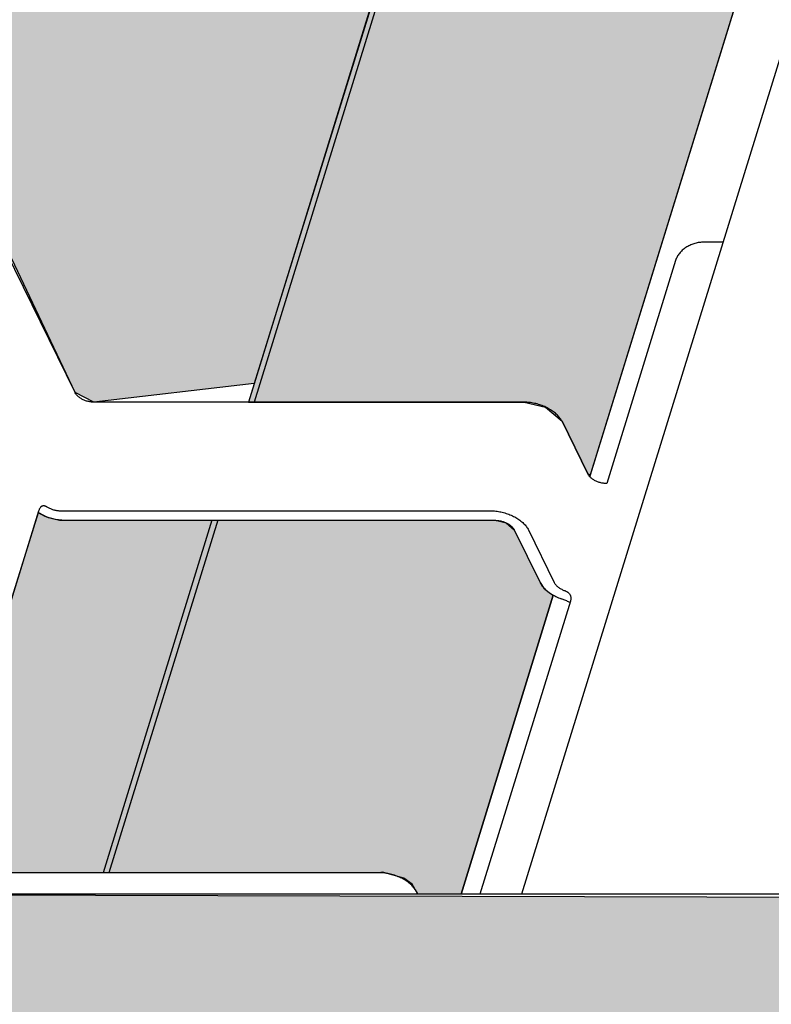
# Model space of a CAD drawing. Units: millimetres. Extents: x 0 to 3012638, y 0 to 1975495.
# Drawn here: x 3009063 to 3009080, y 1975254 to 1975277 of the extents above; entities that cross this region are included whole.
import ezdxf

# ---------------------------------------------------------------- set-up
doc = ezdxf.new("R2010")
doc.units = ezdxf.units.MM
doc.layers.add('VELUX KDL', color=254, linetype='Continuous')

msp = doc.modelspace()

# ---------------------------------------------------------------- hatches: boundary and pattern name
at = {"layer": 'VELUX KDL'}
for points in [[(3009095.327, 1975401.741), (3009102.684, 1975387.558), (3009103.377, 1975386.935), (3009102.787, 1975386.179), (3009103.895, 1975384.285), (3009103.382, 1975381.432), (3009103.244, 1975380.044), (3009102.626, 1975378.464), (3009098.975, 1975378.464), (3009098.546, 1975378.682), (3009094.443, 1975387.043), (3009093.833, 1975386.958), (3009089.004, 1975371.33), (3009089.037, 1975370.593), (3009093.115, 1975362.429), (3009093.497, 1975362.311), (3009094.64, 1975366.391), (3009099.046, 1975366.458), (3009068.564, 1975268.241), (3009064.919, 1975267.819), (3009064.49, 1975268.036), (3009060.634, 1975276.156), (3009059.832, 1975276.511), (3009054.948, 1975260.685), (3009054.981, 1975259.947), (3009056.603, 1975256.641), (3009055.836, 1975256.621), (3009055.688, 1975256.949), (3009055.538, 1975257.112), (3009055.171, 1975257.133), (3009050.64, 1975257.133), (3009051.716, 1975260.617), (3009051.549, 1975261.074), (3009051.606, 1975261.338), (3009051.598, 1975261.469), (3009051.546, 1975261.594), (3009094.132, 1975399.402), (3009094.174, 1975399.537), (3009094.358, 1975399.736), (3009094.458, 1975399.56), (3009094.677, 1975399.592), (3009094.689, 1975399.676)], [(3009105.656, 1975366.458), (3009098.915, 1975366.456), (3009068.434, 1975267.819), (3009074.705, 1975267.819), (3009075.191, 1975267.707), (3009075.564, 1975267.384), (3009076.151, 1975266.187), (3009076.211, 1975266.168), (3009106.128, 1975362.981), (3009105.907, 1975362.997), (3009105.746, 1975363.099), (3009104.998, 1975364.623), (3009105.399, 1975365.964), (3009105.503, 1975365.964)], [(3009075.366, 1975263.433), (3009073.267, 1975256.641), (3009072.284, 1975256.641), (3009072.158, 1975256.864), (3009071.968, 1975256.999), (3009071.481, 1975257.137), (3009071.401, 1975257.126), (3009065.26, 1975257.126), (3009061.614, 1975257.126), (3009061.397, 1975257.173), (3009061.28, 1975257.241), (3009061.236, 1975257.365), (3009061.267, 1975257.565), (3009061.414, 1975258.053), (3009061.515, 1975258.053), (3009061.647, 1975258.186), (3009061.787, 1975258.193), (3009061.909, 1975258.315), (3009061.958, 1975258.398), (3009062.254, 1975258.405), (3009062.335, 1975258.436), (3009062.418, 1975258.697), (3009062.424, 1975259.007), (3009062.357, 1975259.195), (3009062.263, 1975259.284), (3009062.224, 1975259.272), (3009061.771, 1975259.28), (3009061.927, 1975259.28), (3009061.822, 1975259.444), (3009063.657, 1975265.311), (3009063.84, 1975265.211), (3009064.036, 1975265.157), (3009064.263, 1975265.134), (3009074.05, 1975265.134), (3009074.293, 1975265.078), (3009074.479, 1975264.916), (3009075.066, 1975263.719), (3009075.149, 1975263.593), (3009075.278, 1975263.483)], [(3009055.866, 1975235.169), (3009046.641, 1975253.588), (3009047.645, 1975253.588), (3009053.732, 1975253.588), (3009055.469, 1975255.769), (3009056.603, 1975256.641), (3009187.32, 1975256.279), (3009189.015, 1975254.301), (3009195.596, 1975254.639), (3009204.756, 1975235.115), (3009055.867, 1975235.159)]]:
    msp.add_hatch(color=256, dxfattribs=at).paths.add_polyline_path(points)

# ---------------------------------------------------------------- linework, layer by layer
at = {"color": 7, "linetype": 'Continuous'}
for p, q in [((3009098.915, 1975366.458), (3009068.434, 1975267.819)), ((3009099.046, 1975366.458), (3009068.564, 1975267.819)), ((3009076.197, 1975266.123), (3009106.128, 1975362.981)), ((3009093.709, 1975318.334), (3009074.645, 1975256.641)), ((3009064.49, 1975268.036), (3009060.387, 1975276.397)), ((3009079.222, 1975271.453), (3009078.758, 1975271.453)), ((3009078.147, 1975271.041), (3009076.58, 1975265.969)), ((3009074.705, 1975267.819), (3009064.919, 1975267.819)), ((3009076.151, 1975266.187), (3009075.564, 1975267.384)), ((3009061.839, 1975259.427), (3009063.67, 1975265.351)), ((3009064.156, 1975265.351), (3009073.943, 1975265.351)), ((3009064.263, 1975265.134), (3009074.05, 1975265.134)), ((3009067.604, 1975265.134), (3009065.129, 1975257.126)), ((3009067.734, 1975265.134), (3009065.26, 1975257.126)), ((3009074.479, 1975264.916), (3009075.066, 1975263.719)), ((3009074.801, 1975264.916), (3009075.388, 1975263.719)), ((3009073.267, 1975256.641), (3009075.366, 1975263.433)), ((3009075.754, 1975263.296), (3009073.697, 1975256.641)), ((3009071.401, 1975257.126), (3009061.614, 1975257.126)), ((3009187.437, 1975256.641), (3009055.828, 1975256.641)), ((3009072.284, 1975256.641), (3009072.259, 1975256.691))]:
    msp.add_line(p, q, dxfattribs=at)
for points, start_tangent, end_tangent in [([(3009078.758, 1975271.453), (3009078.71, 1975271.451), (3009078.661, 1975271.445), (3009078.612, 1975271.435), (3009078.563, 1975271.421), (3009078.515, 1975271.404), (3009078.468, 1975271.383), (3009078.422, 1975271.359), (3009078.379, 1975271.332), (3009078.338, 1975271.302), (3009078.299, 1975271.27), (3009078.264, 1975271.235), (3009078.233, 1975271.199), (3009078.205, 1975271.161), (3009078.181, 1975271.122), (3009078.162, 1975271.082), (3009078.147, 1975271.041)], (-1, 0), (-0.295247, -0.955421)), ([(3009064.919, 1975267.819), (3009064.882, 1975267.82), (3009064.844, 1975267.824), (3009064.806, 1975267.831), (3009064.768, 1975267.84), (3009064.731, 1975267.852), (3009064.694, 1975267.866), (3009064.659, 1975267.882), (3009064.626, 1975267.901), (3009064.596, 1975267.921), (3009064.568, 1975267.942), (3009064.543, 1975267.964), (3009064.521, 1975267.988), (3009064.504, 1975268.012), (3009064.49, 1975268.036)], (-1, 0), (-0.440543, 0.897732)), ([(3009075.564, 1975267.384), (3009075.543, 1975267.421), (3009075.517, 1975267.459), (3009075.486, 1975267.496), (3009075.452, 1975267.532), (3009075.413, 1975267.567), (3009075.37, 1975267.601), (3009075.325, 1975267.633), (3009075.275, 1975267.663), (3009075.224, 1975267.691), (3009075.17, 1975267.717), (3009075.114, 1975267.74), (3009075.056, 1975267.76), (3009074.998, 1975267.778), (3009074.939, 1975267.792), (3009074.88, 1975267.804), (3009074.821, 1975267.812), (3009074.762, 1975267.817), (3009074.705, 1975267.819)], (-0.440543, 0.897732), (-1, 0)), ([(3009076.58, 1975265.969), (3009076.543, 1975265.971), (3009076.506, 1975265.975), (3009076.468, 1975265.982), (3009076.429, 1975265.991), (3009076.392, 1975266.003), (3009076.356, 1975266.017), (3009076.321, 1975266.033), (3009076.288, 1975266.051), (3009076.257, 1975266.071), (3009076.229, 1975266.093), (3009076.204, 1975266.115), (3009076.183, 1975266.139), (3009076.165, 1975266.163), (3009076.151, 1975266.187)], (-1, 0), (-0.440543, 0.897732)), ([(3009063.657, 1975265.311), (3009063.704, 1975265.283), (3009063.761, 1975265.253), (3009063.82, 1975265.226), (3009063.882, 1975265.202), (3009063.945, 1975265.182), (3009064.009, 1975265.165), (3009064.073, 1975265.151), (3009064.138, 1975265.141), (3009064.201, 1975265.136), (3009064.263, 1975265.134)], (0.845362, -0.534194), (1, 0)), ([(3009063.67, 1975265.351), (3009063.68, 1975265.38), (3009063.691, 1975265.405), (3009063.703, 1975265.426), (3009063.716, 1975265.443), (3009063.73, 1975265.455), (3009063.744, 1975265.463), (3009063.757, 1975265.467)], (0.295247, 0.955421), (0.977194, 0.212347)), ([(3009063.757, 1975265.467), (3009063.759, 1975265.468), (3009063.774, 1975265.469), (3009063.789, 1975265.468), (3009063.804, 1975265.464), (3009063.819, 1975265.458), (3009063.834, 1975265.451), (3009063.85, 1975265.442)], (0.977194, 0.212347), (0.840997, -0.54104)), ([(3009063.85, 1975265.442), (3009063.88, 1975265.424), (3009063.912, 1975265.408), (3009063.945, 1975265.393), (3009063.98, 1975265.381), (3009064.015, 1975265.37), (3009064.051, 1975265.362), (3009064.086, 1975265.356), (3009064.122, 1975265.352), (3009064.156, 1975265.351)], (0.840997, -0.54104), (1, 0)), ([(3009073.943, 1975265.351), (3009074, 1975265.35), (3009074.058, 1975265.345), (3009074.117, 1975265.336), (3009074.176, 1975265.325), (3009074.235, 1975265.31), (3009074.294, 1975265.293), (3009074.351, 1975265.273), (3009074.407, 1975265.249), (3009074.461, 1975265.224), (3009074.513, 1975265.196), (3009074.562, 1975265.166), (3009074.608, 1975265.134), (3009074.65, 1975265.1), (3009074.689, 1975265.065), (3009074.724, 1975265.029), (3009074.754, 1975264.992), (3009074.78, 1975264.954), (3009074.801, 1975264.916)], (1, 0), (0.440543, -0.897732)), ([(3009074.05, 1975265.134), (3009074.084, 1975265.132), (3009074.119, 1975265.129), (3009074.154, 1975265.123), (3009074.19, 1975265.115), (3009074.225, 1975265.105), (3009074.259, 1975265.092), (3009074.293, 1975265.078), (3009074.324, 1975265.062), (3009074.354, 1975265.044), (3009074.382, 1975265.025), (3009074.407, 1975265.005), (3009074.43, 1975264.983), (3009074.449, 1975264.961), (3009074.466, 1975264.939), (3009074.479, 1975264.916)], (1, 0), (0.440543, -0.897732)), ([(3009075.066, 1975263.719), (3009075.088, 1975263.68), (3009075.115, 1975263.641), (3009075.148, 1975263.602), (3009075.184, 1975263.564), (3009075.226, 1975263.528), (3009075.271, 1975263.493), (3009075.32, 1975263.46), (3009075.372, 1975263.43), (3009075.427, 1975263.401), (3009075.484, 1975263.376), (3009075.543, 1975263.353)], (0.440543, -0.897732), (0.942045, -0.335487)), ([(3009075.388, 1975263.719), (3009075.402, 1975263.695), (3009075.42, 1975263.671), (3009075.441, 1975263.648), (3009075.466, 1975263.626), (3009075.493, 1975263.605), (3009075.524, 1975263.585), (3009075.556, 1975263.567), (3009075.591, 1975263.55), (3009075.627, 1975263.536)], (0.440543, -0.897732), (0.942045, -0.335487)), ([(3009075.627, 1975263.536), (3009075.645, 1975263.529), (3009075.663, 1975263.52), (3009075.68, 1975263.51), (3009075.697, 1975263.498), (3009075.712, 1975263.485), (3009075.727, 1975263.469), (3009075.74, 1975263.451), (3009075.751, 1975263.431), (3009075.756, 1975263.417)], (0.942045, -0.335487), (0.315515, -0.948921)), ([(3009075.744, 1975263.264), (3009075.709, 1975263.283), (3009075.67, 1975263.302), (3009075.629, 1975263.32), (3009075.587, 1975263.337), (3009075.543, 1975263.353)], (-0.866009, 0.500028), (-0.942045, 0.335487)), ([(3009075.756, 1975263.417), (3009075.759, 1975263.408), (3009075.763, 1975263.383), (3009075.764, 1975263.356), (3009075.761, 1975263.326), (3009075.754, 1975263.296)], (0.315515, -0.948921), (-0.295247, -0.955421)), ([(3009072.259, 1975256.691), (3009072.238, 1975256.729), (3009072.213, 1975256.767), (3009072.182, 1975256.804), (3009072.148, 1975256.84), (3009072.109, 1975256.875), (3009072.066, 1975256.909), (3009072.02, 1975256.941), (3009071.971, 1975256.971), (3009071.92, 1975256.999), (3009071.866, 1975257.024), (3009071.81, 1975257.048), (3009071.752, 1975257.068), (3009071.694, 1975257.086), (3009071.635, 1975257.1), (3009071.575, 1975257.111), (3009071.516, 1975257.12), (3009071.458, 1975257.125), (3009071.401, 1975257.126)], (-0.440543, 0.897732), (-1, 0))]:
    msp.add_spline(points, degree=3, dxfattribs=dict(at, start_tangent=start_tangent, end_tangent=end_tangent))
at = {"layer": 'VELUX KDL'}
for points in [[(3009099.046, 1975366.458), (3009068.564, 1975268.241), (3009064.919, 1975267.819), (3009064.49, 1975268.036), (3009060.634, 1975276.156), (3009059.832, 1975276.511), (3009054.948, 1975260.685), (3009054.981, 1975259.947), (3009056.603, 1975256.641), (3009055.836, 1975256.621), (3009055.688, 1975256.949), (3009055.538, 1975257.112), (3009055.171, 1975257.133), (3009050.64, 1975257.133), (3009051.716, 1975260.617), (3009051.549, 1975261.074), (3009051.606, 1975261.338), (3009051.598, 1975261.469), (3009051.546, 1975261.594), (3009094.132, 1975399.402)], [(3009061.822, 1975259.444), (3009063.657, 1975265.311), (3009063.84, 1975265.211), (3009064.036, 1975265.157), (3009064.263, 1975265.134), (3009074.05, 1975265.134), (3009074.293, 1975265.078), (3009074.479, 1975264.916), (3009075.066, 1975263.719), (3009075.149, 1975263.593), (3009075.278, 1975263.483), (3009075.366, 1975263.433)], [(3009075.366, 1975263.433), (3009073.267, 1975256.641), (3009072.284, 1975256.641), (3009072.158, 1975256.864), (3009071.968, 1975256.999), (3009071.481, 1975257.137), (3009071.401, 1975257.126), (3009065.26, 1975257.126), (3009061.614, 1975257.126)]]:
    msp.add_lwpolyline(points, dxfattribs=at)
for points in [[(3009105.656, 1975366.458), (3009098.915, 1975366.456), (3009068.434, 1975267.819), (3009074.705, 1975267.819), (3009075.191, 1975267.707), (3009075.564, 1975267.384), (3009076.151, 1975266.187), (3009076.211, 1975266.168), (3009106.128, 1975362.981), (3009105.907, 1975362.997), (3009105.746, 1975363.099), (3009104.998, 1975364.623), (3009105.399, 1975365.964), (3009105.503, 1975365.964), (3009105.656, 1975366.458)], [(3009055.866, 1975235.169), (3009046.641, 1975253.588), (3009047.645, 1975253.588), (3009053.732, 1975253.588), (3009055.469, 1975255.769), (3009056.603, 1975256.641), (3009187.32, 1975256.279), (3009189.015, 1975254.301), (3009195.596, 1975254.639), (3009204.756, 1975235.115), (3009055.867, 1975235.159)]]:
    msp.add_lwpolyline(points, close=True, dxfattribs=at)

doc.saveas('drawing.dxf')
